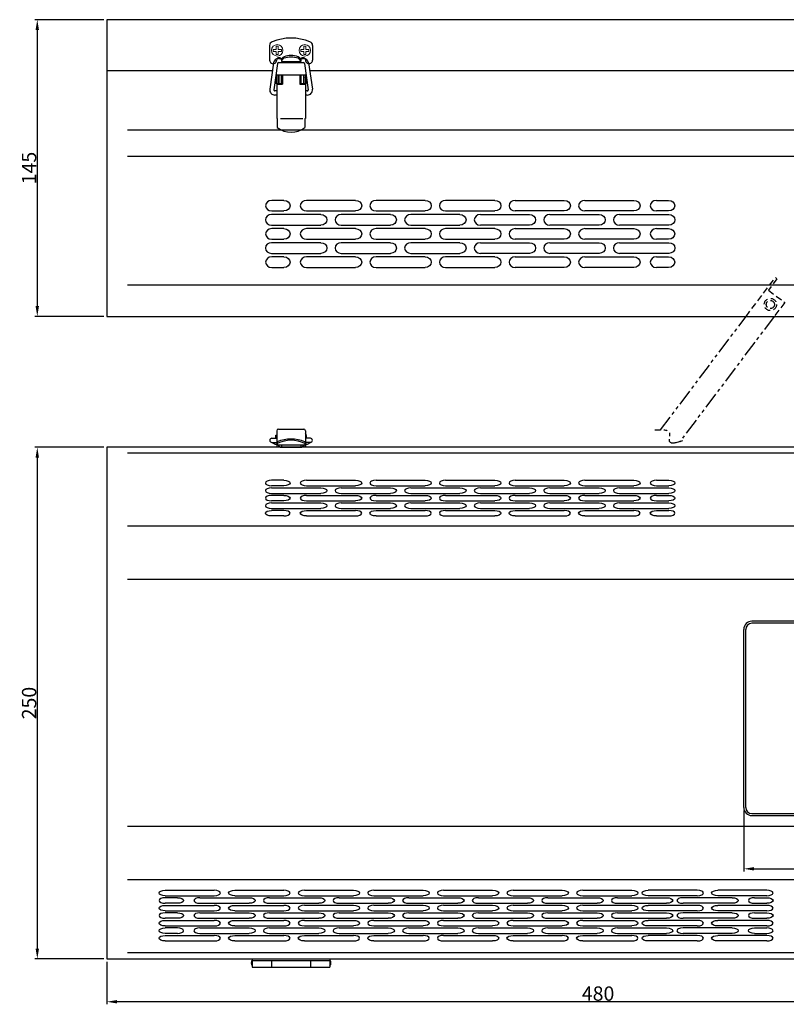
# Model space of a CAD drawing. Extents: x 3 to 1106, y -27 to 740.
# Drawn here: x 298 to 673, y 259 to 740 of the extents above; entities that cross this region are included whole.
import ezdxf

# ---------------------------------------------------------------- set-up
doc = ezdxf.new("R2010")
doc.units = 0
doc.linetypes.add('6-破線', pattern=[9.525, 6.35, -3.175])
doc.linetypes.add('PHANTOM2', pattern=[31.75, 15.875, -3.175, 3.175, -3.175, 3.175, -3.175])
doc.layers.get('DEFPOINTS').update_dxf_attribs({"color": 9, "linetype": 'CONTINUOUS'})
doc.layers.add('1', color=5, linetype='CONTINUOUS', lineweight=30)
doc.layers.add('2', color=6, linetype='CONTINUOUS', lineweight=9)
doc.styles.add('ＭＳ明朝', font='MS Mincho.ttf')
doc.dimstyles.get("Standard").update_dxf_attribs({"dimscale": 0, "dimtxt": 7, "dimasz": 5, "dimexe": 1.25, "dimexo": 1.5, "dimgap": 0.5, "dimtad": 1, "dimdec": 3, "dimdsep": 46, "dimlunit": 6, "dimtxsty": 'ＭＳ明朝', "dimcen": -5, "dimadec": 0, "dimazin": 0, "dimtfac": 1, "dimtdec": 3, "dimtmove": 0, "dimatfit": 3, "dimfxl": 1, "dimtolj": 1, "dimtzin": 0, "dimarcsym": 0})

# ---------------------------------------------------------------- blocks, each defined once
blk = doc.blocks.new('*D1')
at = {"layer": '2', "color": 0, "lineweight": -2}
for p, q in [((340.66, 279.65), (340.66, 258.92)), ((820.66, 279.65), (820.66, 258.92)), ((815.66, 260.17), (345.66, 260.17))]:
    blk.add_line(p, q, dxfattribs=at)
at = {"layer": '2', "color": 0}
for points in [[(345.66, 261), (345.66, 259.34), (340.66, 260.17)], [(815.66, 261), (815.66, 259.34), (820.66, 260.17)]]:
    blk.add_solid(points, dxfattribs=at)
at = {"layer": 'DEFPOINTS', "color": 0}
for p in [(340.66, 281.15), (820.66, 281.15), (340.66, 260.17)]:
    blk.add_point(p, dxfattribs=at)
at = {"layer": '2', "color": 0, "insert": (580.66, 264.17), "char_height": 7, "attachment_point": 5, "style": 'ＭＳ明朝'}
blk.add_mtext('\\A1;480', dxfattribs=at)
blk = doc.blocks.new('*D2')
at = {"layer": '2', "color": 0, "lineweight": -2}
for p, q in [((339.16, 531.15), (305.41, 531.15)), ((306.66, 526.15), (306.66, 286.15)), ((339.16, 281.15), (305.41, 281.15))]:
    blk.add_line(p, q, dxfattribs=at)
at = {"layer": '2', "color": 0}
for points in [[(305.82, 526.15), (307.49, 526.15), (306.66, 531.15)], [(305.82, 286.15), (307.49, 286.15), (306.66, 281.15)]]:
    blk.add_solid(points, dxfattribs=at)
at = {"layer": 'DEFPOINTS', "color": 0}
for p in [(340.66, 531.15), (306.66, 281.15), (340.66, 281.15)]:
    blk.add_point(p, dxfattribs=at)
at = {"layer": '2', "color": 0, "insert": (302.66, 406.15), "char_height": 7, "attachment_point": 5, "rotation": 90, "style": 'ＭＳ明朝'}
blk.add_mtext('\\A1;250', dxfattribs=at)
blk = doc.blocks.new('*D14')
at = {"layer": '2', "color": 0, "lineweight": -2}
for p, q in [((339.16, 740.15), (305.41, 740.15)), ((306.66, 735.15), (306.66, 600.15)), ((339.16, 595.15), (305.41, 595.15))]:
    blk.add_line(p, q, dxfattribs=at)
at = {"layer": '2', "color": 0}
for points in [[(305.82, 735.15), (307.49, 735.15), (306.66, 740.15)], [(305.82, 600.15), (307.49, 600.15), (306.66, 595.15)]]:
    blk.add_solid(points, dxfattribs=at)
at = {"layer": 'DEFPOINTS', "color": 0}
for p in [(340.66, 740.15), (306.66, 595.15), (340.66, 595.15)]:
    blk.add_point(p, dxfattribs=at)
at = {"layer": '2', "color": 0, "insert": (302.66, 667.65), "char_height": 7, "attachment_point": 5, "rotation": 90, "style": 'ＭＳ明朝'}
blk.add_mtext('\\A1;145', dxfattribs=at)
blk = doc.blocks.new('*D4')
at = {"layer": '2', "color": 0, "lineweight": -2}
for p, q in [((651.85, 353.65), (651.85, 323.9)), ((801.85, 353.65), (801.85, 323.9)), ((656.85, 325.15), (796.85, 325.15))]:
    blk.add_line(p, q, dxfattribs=at)
at = {"layer": '2', "color": 0}
for points in [[(656.85, 325.98), (656.85, 324.32), (651.85, 325.15)], [(796.85, 325.98), (796.85, 324.32), (801.85, 325.15)]]:
    blk.add_solid(points, dxfattribs=at)
at = {"layer": 'DEFPOINTS', "color": 0}
for p in [(651.85, 355.15), (801.85, 355.15), (801.85, 325.15)]:
    blk.add_point(p, dxfattribs=at)
at = {"layer": '2', "color": 0, "insert": (726.85, 329.15), "char_height": 7, "attachment_point": 5, "style": 'ＭＳ明朝'}
blk.add_mtext('\\A1;150', dxfattribs=at)

msp = doc.modelspace()

# ---------------------------------------------------------------- linework, layer by layer
at = {"layer": '1'}
for p, q in [((820.6557, 740.1494), (340.6557, 740.1494)), ((340.6557, 740.1494), (340.6557, 595.1494)), ((421.5548, 715.1494), (340.6557, 715.1494)), ((721.5548, 715.1494), (439.7567, 715.1494)), ((425.4557, 691.8494), (436.3557, 691.8494)), ((810.6557, 686.1494), (350.6557, 686.1494)), ((810.6557, 673.3494), (350.6557, 673.3494)), ((427.1804, 651.8494), (421.1804, 651.8494)), ((462.1557, 651.8494), (438.1557, 651.8494)), ((496.1557, 651.8494), (472.1557, 651.8494)), ((530.1557, 651.8494), (506.1557, 651.8494)), ((540.1557, 651.8494), (564.1557, 651.8494)), ((574.1557, 651.8494), (598.1557, 651.8494)), ((609.131, 651.8494), (615.131, 651.8494)), ((445.1557, 644.9494), (421.1557, 644.9494)), ((421.1804, 646.6494), (427.1804, 646.6494)), ((438.1557, 646.6494), (462.1557, 646.6494)), ((479.1557, 644.9494), (455.1557, 644.9494)), ((472.1557, 646.6494), (496.1557, 646.6494)), ((513.1557, 644.9494), (489.1557, 644.9494)), ((506.1557, 646.6494), (530.1557, 646.6494)), ((523.1557, 644.9494), (547.1557, 644.9494)), ((564.1557, 646.6494), (540.1557, 646.6494)), ((557.1557, 644.9494), (581.1557, 644.9494)), ((598.1557, 646.6494), (574.1557, 646.6494)), ((591.1557, 644.9494), (615.1557, 644.9494)), ((615.131, 646.6494), (609.131, 646.6494)), ((421.1557, 639.7494), (445.1557, 639.7494)), ((427.1804, 638.0494), (421.1804, 638.0494)), ((462.1557, 638.0494), (438.1557, 638.0494)), ((455.1557, 639.7494), (479.1557, 639.7494)), ((496.1557, 638.0494), (472.1557, 638.0494)), ((489.1557, 639.7494), (513.1557, 639.7494)), ((530.1557, 638.0494), (506.1557, 638.0494)), ((547.1557, 639.7494), (523.1557, 639.7494)), ((540.1557, 638.0494), (564.1557, 638.0494)), ((581.1557, 639.7494), (557.1557, 639.7494)), ((574.1557, 638.0494), (598.1557, 638.0494)), ((615.1557, 639.7494), (591.1557, 639.7494)), ((609.131, 638.0494), (615.131, 638.0494)), ((445.1557, 631.1494), (421.1557, 631.1494)), ((421.1804, 632.8494), (427.1804, 632.8494)), ((438.1557, 632.8494), (462.1557, 632.8494)), ((479.1557, 631.1494), (455.1557, 631.1494)), ((472.1557, 632.8494), (496.1557, 632.8494)), ((513.1557, 631.1494), (489.1557, 631.1494)), ((506.1557, 632.8494), (530.1557, 632.8494)), ((523.1557, 631.1494), (547.1557, 631.1494)), ((564.1557, 632.8494), (540.1557, 632.8494)), ((557.1557, 631.1494), (581.1557, 631.1494)), ((598.1557, 632.8494), (574.1557, 632.8494)), ((591.1557, 631.1494), (615.1557, 631.1494)), ((615.131, 632.8494), (609.131, 632.8494)), ((421.1557, 625.9494), (445.1557, 625.9494)), ((455.1557, 625.9494), (479.1557, 625.9494)), ((489.1557, 625.9494), (513.1557, 625.9494)), ((547.1557, 625.9494), (523.1557, 625.9494)), ((581.1557, 625.9494), (557.1557, 625.9494)), ((615.1557, 625.9494), (591.1557, 625.9494)), ((427.1804, 624.2494), (421.1804, 624.2494)), ((462.1557, 624.2494), (438.1557, 624.2494)), ((496.1557, 624.2494), (472.1557, 624.2494)), ((530.1557, 624.2494), (506.1557, 624.2494)), ((540.1557, 624.2494), (564.1557, 624.2494)), ((574.1557, 624.2494), (598.1557, 624.2494)), ((609.131, 624.2494), (615.131, 624.2494)), ((421.1804, 619.0494), (427.1804, 619.0494)), ((438.1557, 619.0494), (462.1557, 619.0494)), ((472.1557, 619.0494), (496.1557, 619.0494)), ((506.1557, 619.0494), (530.1557, 619.0494)), ((564.1557, 619.0494), (540.1557, 619.0494)), ((598.1557, 619.0494), (574.1557, 619.0494)), ((615.131, 619.0494), (609.131, 619.0494)), ((810.6557, 610.3494), (350.6557, 610.3494)), ((340.6557, 595.1494), (820.6557, 595.1494)), ((820.6557, 531.1494), (340.6557, 531.1494)), ((340.6557, 531.1494), (340.6557, 281.1494)), ((810.6557, 528.2795), (350.6557, 528.2795)), ((427.1557, 515.022), (421.1557, 515.022)), ((438.1557, 515.022), (462.1557, 515.022)), ((472.1557, 515.022), (496.1557, 515.022)), ((506.1557, 515.022), (530.1557, 515.022)), ((540.1557, 515.022), (564.1557, 515.022)), ((574.1557, 515.022), (598.1557, 515.022)), ((609.1557, 515.022), (615.1557, 515.022)), ((427.1557, 512.352), (421.1557, 512.352)), ((421.1557, 511.322), (445.1557, 511.322)), ((438.1557, 512.352), (462.1557, 512.352)), ((455.1557, 511.322), (479.1557, 511.322)), ((472.1557, 512.352), (496.1557, 512.352)), ((489.1557, 511.322), (513.1557, 511.322)), ((506.1557, 512.352), (530.1557, 512.352)), ((523.1557, 511.322), (547.1557, 511.322)), ((540.1557, 512.352), (564.1557, 512.352)), ((557.1557, 511.322), (581.1557, 511.322)), ((574.1557, 512.352), (598.1557, 512.352)), ((591.1557, 511.322), (615.1557, 511.322)), ((609.1557, 512.352), (615.1557, 512.352)), ((421.1557, 508.652), (445.1557, 508.652)), ((427.1557, 507.652), (421.1557, 507.652)), ((438.1557, 507.652), (462.1557, 507.652)), ((455.1557, 508.652), (479.1557, 508.652)), ((472.1557, 507.652), (496.1557, 507.652)), ((489.1557, 508.652), (513.1557, 508.652)), ((506.1557, 507.652), (530.1557, 507.652)), ((523.1557, 508.652), (547.1557, 508.652)), ((540.1557, 507.652), (564.1557, 507.652)), ((557.1557, 508.652), (581.1557, 508.652)), ((574.1557, 507.652), (598.1557, 507.652)), ((591.1557, 508.652), (615.1557, 508.652)), ((609.1557, 507.652), (615.1557, 507.652)), ((427.1557, 504.982), (421.1557, 504.982)), ((421.1557, 503.952), (445.1557, 503.952)), ((421.1557, 501.282), (445.1557, 501.282)), ((438.1557, 504.982), (462.1557, 504.982)), ((455.1557, 503.952), (479.1557, 503.952)), ((455.1557, 501.282), (479.1557, 501.282)), ((472.1557, 504.982), (496.1557, 504.982)), ((489.1557, 503.952), (513.1557, 503.952)), ((489.1557, 501.282), (513.1557, 501.282)), ((506.1557, 504.982), (530.1557, 504.982)), ((523.1557, 503.952), (547.1557, 503.952)), ((523.1557, 501.282), (547.1557, 501.282)), ((540.1557, 504.982), (564.1557, 504.982)), ((557.1557, 503.952), (581.1557, 503.952)), ((557.1557, 501.282), (581.1557, 501.282)), ((574.1557, 504.982), (598.1557, 504.982)), ((591.1557, 503.952), (615.1557, 503.952)), ((591.1557, 501.282), (615.1557, 501.282)), ((609.1557, 504.982), (615.1557, 504.982)), ((427.1557, 500.252), (421.1557, 500.252)), ((427.1557, 497.582), (421.1557, 497.582)), ((438.1557, 500.252), (462.1557, 500.252)), ((438.1557, 497.582), (462.1557, 497.582)), ((472.1557, 500.252), (496.1557, 500.252)), ((472.1557, 497.582), (496.1557, 497.582)), ((506.1557, 500.282), (530.1557, 500.282)), ((506.1557, 497.612), (530.1557, 497.612)), ((540.1557, 500.252), (564.1557, 500.252)), ((540.1557, 497.582), (564.1557, 497.582)), ((574.1557, 500.252), (598.1557, 500.252)), ((574.1557, 497.582), (598.1557, 497.582)), ((609.1557, 500.252), (615.1557, 500.252)), ((609.1557, 497.582), (615.1557, 497.582)), ((810.6557, 492.612), (350.6557, 492.612)), ((810.6557, 466.513), (350.6557, 466.513)), ((797.8467, 446.1494), (655.8467, 446.1494)), ((797.8467, 445.1494), (655.8467, 445.1494)), ((651.8467, 355.1494), (651.8467, 442.1494)), ((652.8467, 355.1494), (652.8467, 442.1494)), ((655.8467, 352.1494), (797.8467, 352.1494)), ((655.8467, 351.1494), (797.8467, 351.1494)), ((810.6557, 345.7859), (350.6557, 345.7859)), ((810.6557, 319.6869), (350.6557, 319.6869)), ((369.1557, 314.6569), (393.1557, 314.6569)), ((403.1557, 314.6569), (427.1557, 314.6569)), ((437.1557, 314.6869), (461.1557, 314.6869)), ((471.1557, 314.6869), (495.1557, 314.6869)), ((505.1557, 314.6869), (529.1557, 314.6869)), ((539.1557, 314.6869), (563.1557, 314.6869)), ((573.1557, 314.6869), (597.1557, 314.6869)), ((629.1557, 314.6569), (605.1557, 314.6569)), ((663.1557, 314.6569), (639.1557, 314.6569)), ((369.1557, 311.9869), (393.1557, 311.9869)), ((375.1557, 310.9869), (369.1557, 310.9869)), ((375.1557, 308.3169), (369.1557, 308.3169)), ((386.1557, 310.9869), (410.1557, 310.9869)), ((386.1557, 308.3169), (410.1557, 308.3169)), ((403.1557, 311.9869), (427.1557, 311.9869)), ((420.1557, 310.9869), (444.1557, 310.9869)), ((420.1557, 308.3169), (444.1557, 308.3169)), ((437.1557, 312.0169), (461.1557, 312.0169)), ((454.1557, 310.9869), (478.1557, 310.9869)), ((454.1557, 308.3169), (478.1557, 308.3169)), ((471.1557, 312.0169), (495.1557, 312.0169)), ((488.1557, 310.9869), (512.1557, 310.9869)), ((488.1557, 308.3169), (512.1557, 308.3169)), ((505.1557, 312.0169), (529.1557, 312.0169)), ((522.1557, 310.9869), (546.1557, 310.9869)), ((522.1557, 308.3169), (546.1557, 308.3169)), ((539.1557, 312.0169), (563.1557, 312.0169)), ((556.1557, 310.9869), (580.1557, 310.9869)), ((556.1557, 308.3169), (580.1557, 308.3169)), ((573.1557, 312.0169), (597.1557, 312.0169)), ((590.1557, 310.9869), (614.1557, 310.9869)), ((590.1557, 308.3169), (614.1557, 308.3169)), ((629.1557, 311.9869), (605.1557, 311.9869)), ((646.1557, 310.9869), (622.1557, 310.9869)), ((646.1557, 308.3169), (622.1557, 308.3169)), ((663.1557, 311.9869), (639.1557, 311.9869)), ((657.1557, 310.9869), (663.1557, 310.9869)), ((657.1557, 308.3169), (663.1557, 308.3169)), ((369.1557, 307.2869), (393.1557, 307.2869)), ((369.1557, 304.6169), (393.1557, 304.6169)), ((375.1557, 303.6169), (369.1557, 303.6169)), ((386.1557, 303.6169), (410.1557, 303.6169)), ((403.1557, 307.2869), (427.1557, 307.2869)), ((403.1557, 304.6169), (427.1557, 304.6169)), ((420.1557, 303.6169), (444.1557, 303.6169)), ((437.1557, 307.3169), (461.1557, 307.3169)), ((437.1557, 304.6469), (461.1557, 304.6469)), ((454.1557, 303.6169), (478.1557, 303.6169)), ((471.1557, 307.3169), (495.1557, 307.3169)), ((471.1557, 304.6469), (495.1557, 304.6469)), ((488.1557, 303.6169), (512.1557, 303.6169)), ((505.1557, 307.3169), (529.1557, 307.3169)), ((505.1557, 304.6469), (529.1557, 304.6469)), ((522.1557, 303.6169), (546.1557, 303.6169)), ((539.1557, 307.3169), (563.1557, 307.3169)), ((539.1557, 304.6469), (563.1557, 304.6469)), ((556.1557, 303.6169), (580.1557, 303.6169)), ((573.1557, 307.3169), (597.1557, 307.3169)), ((573.1557, 304.6469), (597.1557, 304.6469)), ((590.1557, 303.6169), (614.1557, 303.6169)), ((629.1557, 307.2869), (605.1557, 307.2869)), ((629.1557, 304.6169), (605.1557, 304.6169)), ((646.1557, 303.6169), (622.1557, 303.6169)), ((663.1557, 307.2869), (639.1557, 307.2869)), ((663.1557, 304.6169), (639.1557, 304.6169)), ((657.1557, 303.6169), (663.1557, 303.6169)), ((375.1557, 300.9469), (369.1557, 300.9469)), ((369.1557, 299.9169), (393.1557, 299.9169)), ((386.1557, 300.9469), (410.1557, 300.9469)), ((403.1557, 299.9169), (427.1557, 299.9169)), ((420.1557, 300.9469), (444.1557, 300.9469)), ((437.1557, 299.9469), (461.1557, 299.9469)), ((454.1557, 300.9469), (478.1557, 300.9469)), ((471.1557, 299.9469), (495.1557, 299.9469)), ((488.1557, 300.9469), (512.1557, 300.9469)), ((505.1557, 299.9469), (529.1557, 299.9469)), ((522.1557, 300.9469), (546.1557, 300.9469)), ((539.1557, 299.9469), (563.1557, 299.9469)), ((556.1557, 300.9469), (580.1557, 300.9469)), ((573.1557, 299.9469), (597.1557, 299.9469)), ((590.1557, 300.9469), (614.1557, 300.9469)), ((629.1557, 299.9169), (605.1557, 299.9169)), ((646.1557, 300.9469), (622.1557, 300.9469)), ((663.1557, 299.9169), (639.1557, 299.9169)), ((657.1557, 300.9469), (663.1557, 300.9469)), ((369.1557, 297.2469), (393.1557, 297.2469)), ((375.1557, 296.2469), (369.1557, 296.2469)), ((375.1557, 293.5769), (369.1557, 293.5769)), ((386.1557, 296.2469), (410.1557, 296.2469)), ((386.1557, 293.5769), (410.1557, 293.5769)), ((403.1557, 297.2469), (427.1557, 297.2469)), ((420.1557, 296.2469), (444.1557, 296.2469)), ((420.1557, 293.5769), (444.1557, 293.5769)), ((437.1557, 297.2769), (461.1557, 297.2769)), ((454.1557, 296.2469), (478.1557, 296.2469)), ((454.1557, 293.5769), (478.1557, 293.5769)), ((471.1557, 297.2769), (495.1557, 297.2769)), ((488.1557, 296.2469), (512.1557, 296.2469)), ((488.1557, 293.5769), (512.1557, 293.5769)), ((505.1557, 297.2769), (529.1557, 297.2769)), ((522.1557, 296.2469), (546.1557, 296.2469)), ((522.1557, 293.5769), (546.1557, 293.5769)), ((539.1557, 297.2769), (563.1557, 297.2769)), ((556.1557, 296.2469), (580.1557, 296.2469)), ((556.1557, 293.5769), (580.1557, 293.5769)), ((573.1557, 297.2769), (597.1557, 297.2769)), ((590.1557, 296.2469), (614.1557, 296.2469)), ((590.1557, 293.5769), (614.1557, 293.5769)), ((629.1557, 297.2469), (605.1557, 297.2469)), ((646.1557, 296.2469), (622.1557, 296.2469)), ((646.1557, 293.5769), (622.1557, 293.5769)), ((663.1557, 297.2469), (639.1557, 297.2469)), ((657.1557, 296.2469), (663.1557, 296.2469)), ((657.1557, 293.5769), (663.1557, 293.5769)), ((369.1557, 292.5469), (393.1557, 292.5469)), ((369.1557, 289.8769), (393.1557, 289.8769)), ((403.1557, 292.5469), (427.1557, 292.5469)), ((403.1557, 289.8769), (427.1557, 289.8769)), ((437.1557, 292.5469), (461.1557, 292.5469)), ((437.1557, 289.8769), (461.1557, 289.8769)), ((471.1557, 292.5469), (495.1557, 292.5469)), ((471.1557, 289.8769), (495.1557, 289.8769)), ((505.1557, 292.5769), (529.1557, 292.5769)), ((505.1557, 289.9069), (529.1557, 289.9069)), ((539.1557, 292.5469), (563.1557, 292.5469)), ((539.1557, 289.8769), (563.1557, 289.8769)), ((573.1557, 292.5469), (597.1557, 292.5469)), ((573.1557, 289.8769), (597.1557, 289.8769)), ((629.1557, 292.5469), (605.1557, 292.5469)), ((629.1557, 289.8769), (605.1557, 289.8769)), ((663.1557, 292.5469), (639.1557, 292.5469)), ((663.1557, 289.8769), (639.1557, 289.8769)), ((810.6557, 284.0194), (350.6557, 284.0194)), ((340.6557, 281.1494), (820.6557, 281.1494))]:
    msp.add_line(p, q, dxfattribs=at)
at = {"layer": '1', "linetype": 'Continuous'}
for p, q in [((420.1558, 727.5214), (420.1558, 720.3994)), ((441.1558, 727.5214), (441.1558, 720.3994)), ((422.1144, 719.0183), (420.259, 706.1913)), ((424.0938, 718.732), (422.2384, 705.905)), ((424.5886, 721.1604), (427.1998, 721.1604)), ((424.5886, 719.1604), (436.7229, 719.1604)), ((425.9058, 720.5244), (425.9058, 719.6494)), ((425.9058, 719.6494), (435.4058, 719.6494)), ((434.1116, 721.1604), (436.7229, 721.1604)), ((435.4058, 720.5234), (435.4058, 719.6494)), ((437.2177, 718.732), (439.0731, 705.905)), ((439.1971, 719.0183), (441.0525, 706.1913)), ((423.6558, 713.1604), (423.6558, 691.8954)), ((423.6558, 713.1604), (424.4558, 713.1604)), ((424.4558, 713.1604), (424.4558, 709.0394)), ((424.6558, 713.1604), (436.6558, 713.1604)), ((424.6558, 713.1604), (424.6558, 709.0394)), ((425.8558, 713.1604), (425.8558, 709.0394)), ((426.4058, 713.1604), (426.4058, 708.5914)), ((434.9058, 713.1604), (434.9058, 708.5914)), ((435.4558, 713.1604), (435.4558, 709.0394)), ((436.6558, 713.1604), (436.6558, 709.0394)), ((436.8558, 713.1604), (437.6558, 713.1604)), ((436.8558, 713.1604), (436.8558, 709.0394)), ((437.6558, 713.1604), (437.6558, 691.8954)), ((423.1558, 711.1604), (423.6558, 711.1604)), ((423.1558, 711.1604), (423.1558, 709.1604)), ((423.1558, 709.1604), (423.6558, 709.1604)), ((423.6558, 709.0394), (426.4058, 709.0394)), ((423.6558, 708.5914), (426.4058, 708.5914)), ((424.4558, 711.1604), (424.6558, 711.1604)), ((424.4558, 709.1604), (424.6558, 709.1604)), ((425.8558, 711.1604), (426.4058, 711.1604)), ((425.8558, 709.1604), (426.4058, 709.1604)), ((434.9058, 711.1604), (435.4558, 711.1604)), ((434.9058, 709.1604), (435.4558, 709.1604)), ((434.9058, 709.0394), (437.6558, 709.0394)), ((434.9058, 708.5914), (437.6558, 708.5914)), ((436.6558, 711.1604), (436.8558, 711.1604)), ((436.6558, 709.1604), (436.8558, 709.1604)), ((423.6558, 705.3334), (422.7333, 705.3334)), ((423.6558, 703.3334), (422.7388, 703.3334)), ((438.5782, 705.3334), (437.6558, 705.3334)), ((438.5728, 703.3334), (437.6558, 703.3334)), ((423.6558, 691.8954), (423.9058, 691.8954)), ((423.9058, 691.8954), (423.9058, 687.4704)), ((437.4058, 691.8954), (437.4058, 687.4704)), ((437.4058, 691.8954), (437.6558, 691.8954)), ((423.6557, 539.2611), (423.6557, 531.3777)), ((424.4557, 540.0611), (436.8557, 540.0611)), ((437.6557, 539.2611), (437.6557, 531.3777)), ((421.2385, 535.5561), (423.6557, 535.5561)), ((423.1557, 535.5564), (423.1557, 537.1494)), ((423.1557, 537.1494), (423.6557, 537.1494)), ((440.0729, 535.5561), (437.6557, 535.5561)), ((422.6783, 532.7489), (420.8031, 533.6559)), ((421.2385, 533.5561), (423.6557, 533.5561)), ((423.1137, 532.6491), (423.6557, 532.6491)), ((423.6557, 531.3777), (424.4557, 531.3777)), ((423.9057, 533.8581), (423.9057, 532.3494)), ((423.9057, 532.3494), (437.4057, 532.3494)), ((424.4557, 532.3494), (424.4557, 531.3777)), ((424.6557, 532.3494), (424.6557, 532.3494)), ((425.8557, 531.1494), (435.4557, 531.1494)), ((425.9057, 532.3494), (425.9057, 531.1494)), ((435.4057, 532.3494), (435.4057, 531.1494)), ((436.6557, 532.3494), (436.6557, 532.3494)), ((436.8557, 532.3494), (436.8557, 531.3777)), ((436.8557, 531.3777), (437.6557, 531.3777)), ((437.4057, 533.8581), (437.4057, 532.3494)), ((440.0729, 533.5561), (437.6557, 533.5561)), ((438.1977, 532.6491), (437.6557, 532.6491)), ((438.6331, 532.7489), (440.5083, 533.6559)), ((411.6557, 281.1494), (411.6557, 277.1494)), ((411.6557, 281.1494), (449.6557, 281.1494)), ((411.6557, 280.3495), (449.6557, 280.3495)), ((421.1557, 280.3495), (421.1557, 277.1494)), ((440.1557, 280.3495), (440.1557, 277.1494)), ((449.6557, 281.1494), (449.6557, 277.1494)), ((411.6557, 277.1494), (449.6557, 277.1494))]:
    msp.add_line(p, q, dxfattribs=at)
at = {"layer": '1', "lineweight": 15}
for p, q in [((423.4058, 727.1494), (424.4058, 727.1494)), ((423.4058, 727.1494), (423.4058, 725.6494)), ((424.4058, 727.1494), (424.4058, 725.6494)), ((436.9058, 727.1494), (437.9058, 727.1494)), ((436.9058, 727.1494), (436.9058, 725.6494)), ((437.9058, 727.1494), (437.9058, 725.6494)), ((421.9058, 725.6494), (421.9058, 724.6494)), ((421.9058, 725.6494), (423.4058, 725.6494)), ((421.9058, 724.6494), (423.4058, 724.6494)), ((423.4058, 724.6494), (423.4058, 723.1494)), ((423.4058, 723.1494), (424.4058, 723.1494)), ((424.4058, 725.6494), (425.9058, 725.6494)), ((424.4058, 724.6494), (424.4058, 723.1494)), ((424.4058, 724.6494), (425.9058, 724.6494)), ((425.9058, 725.6494), (425.9058, 724.6494)), ((435.4058, 725.6494), (435.4058, 724.6494)), ((435.4058, 725.6494), (436.9058, 725.6494)), ((435.4058, 724.6494), (436.9058, 724.6494)), ((436.9058, 724.6494), (436.9058, 723.1494)), ((436.9058, 723.1494), (437.9058, 723.1494)), ((437.9058, 725.6494), (439.4058, 725.6494)), ((437.9058, 724.6494), (437.9058, 723.1494)), ((437.9058, 724.6494), (439.4058, 724.6494)), ((439.4058, 725.6494), (439.4058, 724.6494))]:
    msp.add_line(p, q, dxfattribs=at)
at = {"layer": '1', "linetype": '6-破線', "ltscale": 0.5}
for p, q in [((652.9718, 595.1494), (667.269, 614.1454)), ((668.068, 613.544), (663.8585, 607.9511)), ((667.269, 614.1454), (668.068, 613.544)), ((663.8585, 607.9511), (671.8484, 601.9376)), ((671.8484, 601.9376), (666.7338, 595.1494))]:
    msp.add_line(p, q, dxfattribs=at)
at = {"layer": '1', "linetype": 'PHANTOM2', "ltscale": 0.5}
for p, q in [((611.1749, 539.6161), (652.9718, 595.1494)), ((666.7338, 595.1494), (620.5449, 533.8471))]:
    msp.add_line(p, q, dxfattribs=at)
at = {"layer": '1', "linetype": 'Continuous', "lineweight": 15}
for centre in [(423.9058, 725.1494), (437.4058, 725.1494)]:
    msp.add_circle(centre, 2.8, dxfattribs=at)
at = {"layer": '1', "linetype": '6-破線', "ltscale": 0.5}
for radius in [3, 2]:
    msp.add_circle((664.8467, 600.9494), radius, dxfattribs=at)
at = {"layer": '1', "linetype": 'Continuous'}
for centre, radius, start, end in [((422.1558, 727.5214), 2, 111.689, 180), ((430.6558, 706.1494), 25, 68.3112, 111.689), ((439.1558, 727.5214), 2, 0, 68.3112), ((427.9058, 720.1624), 2, 110.106, 180), ((430.6558, 711.9004), 10, 69.782, 110.218), ((430.6558, 712.6494), 10, 69.8945, 110.106), ((433.4058, 720.1624), 2, 0, 69.8945), ((421.9058, 720.3994), 1.75, 180, 2.46423), ((424.5886, 718.6604), 2.5, 90, 171.769561), ((424.7794, 720.5234), 1.1263, 0, 182.464), ((424.5886, 718.6604), 0.5, 90, 171.769561), ((427.891, 719.4074), 2, 110.218, 173.038), ((433.4205, 719.4074), 2, 6.96244, 69.782), ((436.5321, 720.5234), 1.1263, 357.536, 180), ((436.7229, 718.6604), 2.5, 8.230439, 90), ((436.7229, 718.6604), 0.5, 8.230439, 90), ((439.4058, 720.3994), 1.75, 177.536, 0.00001), ((435.4037, 710.1604), 2.8521, 322.151, 37.8493), ((422.7333, 705.8334), 2.5, 171.769561, 270), ((422.7333, 705.8334), 0.5, 171.769561, 270), ((438.5782, 705.8334), 2.5, 270, 8.230439), ((438.5782, 705.8334), 0.5, 270, 8.230439), ((430.6558, 696.1564), 11, 232.147, 307.853), ((424.4557, 539.2611), 0.8, 90, 180), ((436.8557, 539.2611), 0.8, 0, 90), ((421.2385, 534.5561), 1, 90, 270), ((430.6557, 519.7326), 14.8614, 62.9867, 117.013), ((430.6557, 516.8412), 18.3067, 68.3635, 111.636), ((435.4036, 536.1494), 2.8521, 347.999, 37.8493), ((440.0729, 534.5561), 1, 270, 90), ((423.1137, 533.6491), 1, 244.187794, 270), ((425.8557, 532.3494), 1.2, 180, 270), ((435.4557, 532.3494), 1.2, 270, 0), ((438.1977, 533.6491), 1, 270, 295.812206), ((413.5082, 279.1494), 2.3525, 141.948788, 218.051212), ((447.8032, 279.1494), 2.3525, 321.948788, 38.051212)]:
    msp.add_arc(centre, radius, start, end, dxfattribs=at)
at = {"layer": '1'}
for centre, radius, start, end in [((655.8467, 442.1494), 4, 90, 180), ((655.8467, 442.1494), 3, 90, 180), ((655.8467, 355.1494), 4, 180, 270), ((655.8467, 355.1494), 3, 180, 270)]:
    msp.add_arc(centre, radius, start, end, dxfattribs=at)
for centre, major_axis, ratio in [((421.1804, 649.2494), (-3, 0), 0.86666667), ((438.1557, 649.2494), (-3, 0), 0.86666667), ((472.1557, 649.2494), (-3, 0), 0.86666667), ((506.1557, 649.2494), (-3, 0), 0.86666667), ((540.1557, 649.2494), (-3, 0), 0.86666667), ((574.1557, 649.2494), (-3, 0), 0.86666667), ((609.131, 649.2494), (-3, 0), 0.86666667), ((421.1557, 642.3494), (-3, 0), 0.86666667), ((455.1557, 642.3494), (-3, 0), 0.86666667), ((489.1557, 642.3494), (-3, 0), 0.86666667), ((523.1557, 642.3494), (-3, 0), 0.86666667), ((557.1557, 642.3494), (-3, 0), 0.86666667), ((591.1557, 642.3494), (-3, 0), 0.86666667), ((421.1804, 635.4494), (-3, 0), 0.86666667), ((438.1557, 635.4494), (-3, 0), 0.86666667), ((472.1557, 635.4494), (-3, 0), 0.86666667), ((506.1557, 635.4494), (-3, 0), 0.86666667), ((540.1557, 635.4494), (-3, 0), 0.86666667), ((574.1557, 635.4494), (-3, 0), 0.86666667), ((609.131, 635.4494), (-3, 0), 0.86666667), ((421.1557, 628.5494), (-3, 0), 0.86666667), ((455.1557, 628.5494), (-3, 0), 0.86666667), ((489.1557, 628.5494), (-3, 0), 0.86666667), ((523.1557, 628.5494), (-3, 0), 0.86666667), ((557.1557, 628.5494), (-3, 0), 0.86666667), ((591.1557, 628.5494), (-3, 0), 0.86666667), ((421.1804, 621.6494), (-3, 0), 0.86666667), ((438.1557, 621.6494), (-3, 0), 0.86666667), ((472.1557, 621.6494), (-3, 0), 0.86666667), ((506.1557, 621.6494), (-3, 0), 0.86666667), ((540.1557, 621.6494), (-3, 0), 0.86666667), ((574.1557, 621.6494), (-3, 0), 0.86666667), ((609.131, 621.6494), (-3, 0), 0.86666667), ((421.1557, 513.687), (-3, 0), 0.445), ((438.1557, 513.687), (-3, 0), 0.445), ((472.1557, 513.687), (-3, 0), 0.445), ((506.1557, 513.687), (-3, 0), 0.445), ((540.1557, 513.687), (-3, 0), 0.445), ((574.1557, 513.687), (-3, 0), 0.445), ((609.1557, 513.687), (-3, 0), 0.445), ((421.1557, 509.987), (-3, 0), 0.445), ((455.1557, 509.987), (-3, 0), 0.445), ((489.1557, 509.987), (-3, 0), 0.445), ((523.1557, 509.987), (-3, 0), 0.445), ((557.1557, 509.987), (-3, 0), 0.445), ((591.1557, 509.987), (-3, 0), 0.445), ((421.1557, 506.317), (-3, 0), 0.445), ((438.1557, 506.317), (-3, 0), 0.445), ((472.1557, 506.317), (-3, 0), 0.445), ((506.1557, 506.317), (-3, 0), 0.445), ((540.1557, 506.317), (-3, 0), 0.445), ((574.1557, 506.317), (-3, 0), 0.445), ((609.1557, 506.317), (-3, 0), 0.445), ((421.1557, 502.617), (-3, 0), 0.445), ((455.1557, 502.617), (-3, 0), 0.445), ((489.1557, 502.617), (-3, 0), 0.445), ((523.1557, 502.617), (-3, 0), 0.445), ((557.1557, 502.617), (-3, 0), 0.445), ((591.1557, 502.617), (-3, 0), 0.445), ((427.1557, 498.917), (3, 0), 0.445), ((462.1557, 498.917), (3, 0), 0.445), ((496.1557, 498.917), (3, 0), 0.445), ((506.1557, 498.947), (-3, 0), 0.445), ((564.1557, 498.917), (3, 0), 0.445), ((598.1557, 498.917), (3, 0), 0.445), ((615.1557, 498.917), (3, 0), 0.445), ((393.1557, 313.3219), (3, 0), 0.445), ((427.1557, 313.3219), (3, 0), 0.445), ((437.1557, 313.3519), (-3, 0), 0.445), ((471.1557, 313.3519), (-3, 0), 0.445), ((505.1557, 313.3519), (-3, 0), 0.445), ((539.1557, 313.3519), (-3, 0), 0.445), ((573.1557, 313.3519), (-3, 0), 0.445), ((629.1557, 313.3219), (3, 0), 0.445), ((663.1557, 313.3219), (3, 0), 0.445), ((369.1557, 309.6519), (-3, 0), 0.445), ((386.1557, 309.6519), (-3, 0), 0.445), ((420.1557, 309.6519), (-3, 0), 0.445), ((454.1557, 309.6519), (-3, 0), 0.445), ((488.1557, 309.6519), (-3, 0), 0.445), ((522.1557, 309.6519), (-3, 0), 0.445), ((556.1557, 309.6519), (-3, 0), 0.445), ((590.1557, 309.6519), (-3, 0), 0.445), ((622.1557, 309.6519), (-3, 0), 0.445), ((657.1557, 309.6519), (-3, 0), 0.445), ((369.1557, 302.2819), (-3, 0), 0.445), ((386.1557, 302.2819), (-3, 0), 0.445), ((393.1557, 305.9519), (3, 0), 0.445), ((420.1557, 302.2819), (-3, 0), 0.445), ((427.1557, 305.9519), (3, 0), 0.445), ((437.1557, 305.9819), (-3, 0), 0.445), ((454.1557, 302.2819), (-3, 0), 0.445), ((471.1557, 305.9819), (-3, 0), 0.445), ((488.1557, 302.2819), (-3, 0), 0.445), ((505.1557, 305.9819), (-3, 0), 0.445), ((522.1557, 302.2819), (-3, 0), 0.445), ((539.1557, 305.9819), (-3, 0), 0.445), ((556.1557, 302.2819), (-3, 0), 0.445), ((573.1557, 305.9819), (-3, 0), 0.445), ((590.1557, 302.2819), (-3, 0), 0.445), ((622.1557, 302.2819), (-3, 0), 0.445), ((629.1557, 305.9519), (3, 0), 0.445), ((657.1557, 302.2819), (-3, 0), 0.445), ((663.1557, 305.9519), (3, 0), 0.445), ((393.1557, 298.5819), (3, 0), 0.445), ((427.1557, 298.5819), (3, 0), 0.445), ((437.1557, 298.6119), (-3, 0), 0.445), ((471.1557, 298.6119), (-3, 0), 0.445), ((505.1557, 298.6119), (-3, 0), 0.445), ((539.1557, 298.6119), (-3, 0), 0.445), ((573.1557, 298.6119), (-3, 0), 0.445), ((629.1557, 298.5819), (3, 0), 0.445), ((663.1557, 298.5819), (3, 0), 0.445), ((375.1557, 294.9119), (3, 0), 0.445), ((386.1557, 294.9119), (-3, 0), 0.445), ((420.1557, 294.9119), (-3, 0), 0.445), ((454.1557, 294.9119), (-3, 0), 0.445), ((488.1557, 294.9119), (-3, 0), 0.445), ((522.1557, 294.9119), (-3, 0), 0.445), ((556.1557, 294.9119), (-3, 0), 0.445), ((590.1557, 294.9119), (-3, 0), 0.445), ((622.1557, 294.9119), (-3, 0), 0.445), ((663.1557, 294.9119), (3, 0), 0.445), ((393.1557, 291.2119), (3, 0), 0.445), ((427.1557, 291.2119), (3, 0), 0.445), ((461.1557, 291.2119), (3, 0), 0.445), ((495.1557, 291.2119), (3, 0), 0.445), ((505.1557, 291.2419), (-3, 0), 0.445), ((563.1557, 291.2119), (3, 0), 0.445), ((597.1557, 291.2119), (3, 0), 0.445), ((629.1557, 291.2119), (3, 0), 0.445), ((663.1557, 291.2119), (3, 0), 0.445)]:
    msp.add_ellipse(centre, major_axis=major_axis, ratio=ratio, start_param=4.71238898, end_param=7.85398163, dxfattribs=at)
at = {"layer": '1', "extrusion": (0, 0, -1)}
for centre, major_axis, ratio in [((427.1804, 649.2494), (3, 0), 0.86666667), ((462.1557, 649.2494), (3, 0), 0.86666667), ((496.1557, 649.2494), (3, 0), 0.86666667), ((530.1557, 649.2494), (3, 0), 0.86666667), ((564.1557, 649.2494), (3, 0), 0.86666667), ((598.1557, 649.2494), (3, 0), 0.86666667), ((615.131, 649.2494), (3, 0), 0.86666667), ((445.1557, 642.3494), (3, 0), 0.86666667), ((479.1557, 642.3494), (3, 0), 0.86666667), ((513.1557, 642.3494), (3, 0), 0.86666667), ((547.1557, 642.3494), (3, 0), 0.86666667), ((581.1557, 642.3494), (3, 0), 0.86666667), ((615.1557, 642.3494), (3, 0), 0.86666667), ((427.1804, 635.4494), (3, 0), 0.86666667), ((462.1557, 635.4494), (3, 0), 0.86666667), ((496.1557, 635.4494), (3, 0), 0.86666667), ((530.1557, 635.4494), (3, 0), 0.86666667), ((564.1557, 635.4494), (3, 0), 0.86666667), ((598.1557, 635.4494), (3, 0), 0.86666667), ((615.131, 635.4494), (3, 0), 0.86666667), ((445.1557, 628.5494), (3, 0), 0.86666667), ((479.1557, 628.5494), (3, 0), 0.86666667), ((513.1557, 628.5494), (3, 0), 0.86666667), ((547.1557, 628.5494), (3, 0), 0.86666667), ((581.1557, 628.5494), (3, 0), 0.86666667), ((615.1557, 628.5494), (3, 0), 0.86666667), ((427.1804, 621.6494), (3, 0), 0.86666667), ((462.1557, 621.6494), (3, 0), 0.86666667), ((496.1557, 621.6494), (3, 0), 0.86666667), ((530.1557, 621.6494), (3, 0), 0.86666667), ((564.1557, 621.6494), (3, 0), 0.86666667), ((598.1557, 621.6494), (3, 0), 0.86666667), ((615.131, 621.6494), (3, 0), 0.86666667), ((427.1557, 513.687), (3, 0), 0.445), ((462.1557, 513.687), (3, 0), 0.445), ((496.1557, 513.687), (3, 0), 0.445), ((530.1557, 513.687), (3, 0), 0.445), ((564.1557, 513.687), (3, 0), 0.445), ((598.1557, 513.687), (3, 0), 0.445), ((615.1557, 513.687), (3, 0), 0.445), ((445.1557, 509.987), (3, 0), 0.445), ((479.1557, 509.987), (3, 0), 0.445), ((513.1557, 509.987), (3, 0), 0.445), ((547.1557, 509.987), (3, 0), 0.445), ((581.1557, 509.987), (3, 0), 0.445), ((615.1557, 509.987), (3, 0), 0.445), ((427.1557, 506.317), (3, 0), 0.445), ((462.1557, 506.317), (3, 0), 0.445), ((496.1557, 506.317), (3, 0), 0.445), ((530.1557, 506.317), (3, 0), 0.445), ((564.1557, 506.317), (3, 0), 0.445), ((598.1557, 506.317), (3, 0), 0.445), ((615.1557, 506.317), (3, 0), 0.445), ((445.1557, 502.617), (3, 0), 0.445), ((479.1557, 502.617), (3, 0), 0.445), ((513.1557, 502.617), (3, 0), 0.445), ((547.1557, 502.617), (3, 0), 0.445), ((581.1557, 502.617), (3, 0), 0.445), ((615.1557, 502.617), (3, 0), 0.445), ((421.1557, 498.917), (-3, 0), 0.445), ((438.1557, 498.917), (-3, 0), 0.445), ((472.1557, 498.917), (-3, 0), 0.445), ((530.1557, 498.947), (3, 0), 0.445), ((540.1557, 498.917), (-3, 0), 0.445), ((574.1557, 498.917), (-3, 0), 0.445), ((609.1557, 498.917), (-3, 0), 0.445), ((369.1557, 313.3219), (-3, 0), 0.445), ((403.1557, 313.3219), (-3, 0), 0.445), ((461.1557, 313.3519), (3, 0), 0.445), ((495.1557, 313.3519), (3, 0), 0.445), ((529.1557, 313.3519), (3, 0), 0.445), ((563.1557, 313.3519), (3, 0), 0.445), ((597.1557, 313.3519), (3, 0), 0.445), ((605.1557, 313.3219), (-3, 0), 0.445), ((639.1557, 313.3219), (-3, 0), 0.445), ((375.1557, 309.6519), (3, 0), 0.445), ((410.1557, 309.6519), (3, 0), 0.445), ((444.1557, 309.6519), (3, 0), 0.445), ((478.1557, 309.6519), (3, 0), 0.445), ((512.1557, 309.6519), (3, 0), 0.445), ((546.1557, 309.6519), (3, 0), 0.445), ((580.1557, 309.6519), (3, 0), 0.445), ((614.1557, 309.6519), (3, 0), 0.445), ((646.1557, 309.6519), (3, 0), 0.445), ((663.1557, 309.6519), (3, 0), 0.445), ((369.1557, 305.9519), (-3, 0), 0.445), ((375.1557, 302.2819), (3, 0), 0.445), ((403.1557, 305.9519), (-3, 0), 0.445), ((410.1557, 302.2819), (3, 0), 0.445), ((444.1557, 302.2819), (3, 0), 0.445), ((461.1557, 305.9819), (3, 0), 0.445), ((478.1557, 302.2819), (3, 0), 0.445), ((495.1557, 305.9819), (3, 0), 0.445), ((512.1557, 302.2819), (3, 0), 0.445), ((529.1557, 305.9819), (3, 0), 0.445), ((546.1557, 302.2819), (3, 0), 0.445), ((563.1557, 305.9819), (3, 0), 0.445), ((580.1557, 302.2819), (3, 0), 0.445), ((597.1557, 305.9819), (3, 0), 0.445), ((605.1557, 305.9519), (-3, 0), 0.445), ((614.1557, 302.2819), (3, 0), 0.445), ((639.1557, 305.9519), (-3, 0), 0.445), ((646.1557, 302.2819), (3, 0), 0.445), ((663.1557, 302.2819), (3, 0), 0.445), ((369.1557, 298.5819), (-3, 0), 0.445), ((403.1557, 298.5819), (-3, 0), 0.445), ((461.1557, 298.6119), (3, 0), 0.445), ((495.1557, 298.6119), (3, 0), 0.445), ((529.1557, 298.6119), (3, 0), 0.445), ((563.1557, 298.6119), (3, 0), 0.445), ((597.1557, 298.6119), (3, 0), 0.445), ((605.1557, 298.5819), (-3, 0), 0.445), ((639.1557, 298.5819), (-3, 0), 0.445), ((369.1557, 294.9119), (-3, 0), 0.445), ((410.1557, 294.9119), (3, 0), 0.445), ((444.1557, 294.9119), (3, 0), 0.445), ((478.1557, 294.9119), (3, 0), 0.445), ((512.1557, 294.9119), (3, 0), 0.445), ((546.1557, 294.9119), (3, 0), 0.445), ((580.1557, 294.9119), (3, 0), 0.445), ((614.1557, 294.9119), (3, 0), 0.445), ((646.1557, 294.9119), (3, 0), 0.445), ((657.1557, 294.9119), (-3, 0), 0.445), ((369.1557, 291.2119), (-3, 0), 0.445), ((403.1557, 291.2119), (-3, 0), 0.445), ((437.1557, 291.2119), (-3, 0), 0.445), ((471.1557, 291.2119), (-3, 0), 0.445), ((529.1557, 291.2419), (3, 0), 0.445), ((539.1557, 291.2119), (-3, 0), 0.445), ((573.1557, 291.2119), (-3, 0), 0.445), ((605.1557, 291.2119), (-3, 0), 0.445), ((639.1557, 291.2119), (-3, 0), 0.445)]:
    msp.add_ellipse(centre, major_axis=major_axis, ratio=ratio, start_param=4.71238898, end_param=7.85398163, dxfattribs=at)
at = {"layer": '1', "linetype": 'PHANTOM2', "ltscale": 0.5}
msp.add_open_spline([(621.9398, 534.2461), (618.9467, 533.3762), (614.2682, 532.0164), (617.1248, 540.0522), (611.8986, 539.7095), (608.3516, 539.477)], degree=3, knots=[0, 0, 0, 0, 6.40312424, 10.00867551, 17.62444862, 17.62444862, 17.62444862, 17.62444862], dxfattribs=at)

# ---------------------------------------------------------------- dimensions: what is measured, and where the dimension line sits
at = {"layer": '2'}
for base, p1, p2, picture, middle in [((306.6557, 595.1494), (340.6557, 740.1494), (340.6557, 595.1494), '*D14', (302.6557, 667.6494)), ((306.6557, 281.1494), (340.6557, 531.1494), (340.6557, 281.1494), '*D2', (302.6557, 406.1494))]:
    dim = msp.add_linear_dim(base=base, p1=p1, p2=p2, angle=90, dimstyle='STANDARD', override={"dimscale": 1}, dxfattribs=at)
    dim.commit()
    dim.dimension.update_dxf_attribs({"geometry": picture, "text_midpoint": middle})
for base, p1, p2, picture, middle in [((801.8467, 325.1494), (651.8467, 355.1494), (801.8467, 355.1494), '*D4', (726.8467, 329.1494)), ((340.6557, 260.1704), (820.6557, 281.1494), (340.6557, 281.1494), '*D1', (580.6557, 264.1704))]:
    dim = msp.add_linear_dim(base=base, p1=p1, p2=p2, dimstyle='STANDARD', override={"dimscale": 1}, dxfattribs=at)
    dim.commit()
    dim.dimension.update_dxf_attribs({"geometry": picture, "text_midpoint": middle})

doc.saveas('drawing.dxf')
